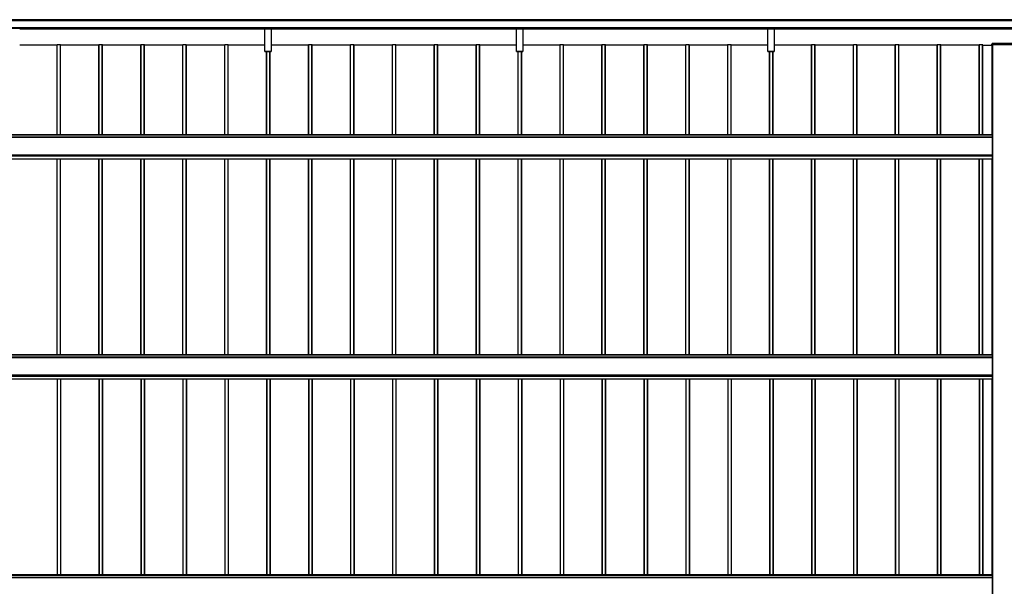
# Model space of a CAD drawing. Units: millimetres. Extents: x 0 to 29435, y 0 to 20790.
# Drawn here: x 3458 to 8156, y 9337 to 12039 of the extents above; entities that cross this region are included whole.
import ezdxf

# ---------------------------------------------------------------- set-up
doc = ezdxf.new("R2010")
doc.units = ezdxf.units.MM
doc.layers.add('YKK_A1', color=4, linetype='Continuous', lineweight=30)

msp = doc.modelspace()

# ---------------------------------------------------------------- linework, layer by layer
at = {"layer": 'YKK_A1'}
for p, q in [((8246.6, 12038.6), (2252.1, 12038.6)), ((8246.6, 12038.2), (2252.1, 12038.2)), ((8246.6, 12034), (2252.1, 12034)), ((8246.6, 12033.6), (2252.1, 12033.6)), ((8246.6, 12033.6), (2252.1, 12033.6)), ((8246.6, 12033.3), (2252.1, 12033.3)), ((8227.6, 11999.1), (2275.1, 11999.1)), ((2275.1, 11998.6), (8227.6, 11998.6)), ((8227.6, 11998.6), (2275.1, 11998.6)), ((8227.6, 11998.6), (2275.1, 11998.6)), ((7028, 11993.2), (3458, 11993.2)), ((7028, 11993.1), (3458, 11993.1)), ((4628, 11998.2), (4628, 11998.6)), ((4628, 11997.3), (4628, 11998.2)), ((4628, 11998.2), (4658, 11998.2)), ((4628, 11995.4), (4628, 11997.3)), ((4658, 11997.3), (4628, 11997.3)), ((4628, 11994.6), (4628, 11995.4)), ((4628, 11995.4), (4658, 11995.4)), ((4628, 11887.5), (4628, 11994.6)), ((4658, 11994.6), (4628, 11994.6)), ((4658, 11998.6), (4658, 11998.2)), ((4658, 11998.2), (4658, 11997.3)), ((4658, 11997.3), (4658, 11995.4)), ((4658, 11995.4), (4658, 11994.6)), ((4658, 11994.6), (4658, 11887.5)), ((5828, 11998.2), (5828, 11998.6)), ((5828, 11997.3), (5828, 11998.2)), ((5828, 11998.2), (5858, 11998.2)), ((5828, 11995.4), (5828, 11997.3)), ((5858, 11997.3), (5828, 11997.3)), ((5828, 11994.6), (5828, 11995.4)), ((5828, 11995.4), (5858, 11995.4)), ((5828, 11887.5), (5828, 11994.6)), ((5858, 11994.6), (5828, 11994.6)), ((5858, 11998.6), (5858, 11998.2)), ((5858, 11998.2), (5858, 11997.3)), ((5858, 11997.3), (5858, 11995.4)), ((5858, 11995.4), (5858, 11994.6)), ((5858, 11994.6), (5858, 11887.5)), ((7028, 11998.2), (7028, 11998.6)), ((7028, 11997.3), (7028, 11998.2)), ((7028, 11998.2), (7058, 11998.2)), ((7028, 11995.4), (7028, 11997.3)), ((7058, 11997.3), (7028, 11997.3)), ((7028, 11994.6), (7028, 11995.4)), ((7028, 11995.4), (7058, 11995.4)), ((7028, 11887.5), (7028, 11994.6)), ((7058, 11994.6), (7028, 11994.6)), ((7058, 11998.6), (7058, 11998.2)), ((7058, 11998.2), (7058, 11997.3)), ((7058, 11997.3), (7058, 11995.4)), ((7058, 11995.4), (7058, 11994.6)), ((7058, 11994.6), (7058, 11887.5)), ((8245.1, 11993.2), (7058, 11993.2)), ((8245.1, 11993.1), (7058, 11993.1)), ((3636.1, 11918), (3458, 11918)), ((3636.1, 11489.9), (3636.1, 11919.1)), ((3652.1, 11919.1), (3637.1, 11919.1)), ((3637.1, 11489.9), (3637.1, 11919.1)), ((3652.1, 11489.9), (3652.1, 11919.1)), ((3653.1, 11489.9), (3653.1, 11919.1)), ((3836.1, 11918), (3653.4, 11918)), ((3653.4, 11489.9), (3653.4, 11918)), ((3836.1, 11489.9), (3836.1, 11919.1)), ((3852.1, 11919.1), (3837.1, 11919.1)), ((3837.1, 11489.9), (3837.1, 11919.1)), ((3852.1, 11489.9), (3852.1, 11919.1)), ((3853.1, 11489.9), (3853.1, 11919.1)), ((4036.1, 11918), (3853.4, 11918)), ((3853.4, 11489.9), (3853.4, 11918)), ((4036.1, 11489.9), (4036.1, 11919.1)), ((4052.1, 11919.1), (4037.1, 11919.1)), ((4037.1, 11489.9), (4037.1, 11919.1)), ((4052.1, 11489.9), (4052.1, 11919.1)), ((4053.1, 11489.9), (4053.1, 11919.1)), ((4236.1, 11918), (4053.4, 11918)), ((4053.4, 11489.9), (4053.4, 11918)), ((4236.1, 11489.9), (4236.1, 11919.1)), ((4252.1, 11919.1), (4237.1, 11919.1)), ((4237.1, 11489.9), (4237.1, 11919.1)), ((4252.1, 11489.9), (4252.1, 11919.1)), ((4253.1, 11489.9), (4253.1, 11919.1)), ((4436.1, 11918), (4253.4, 11918)), ((4253.4, 11489.9), (4253.4, 11918)), ((4436.1, 11489.9), (4436.1, 11919.1)), ((4452.1, 11919.1), (4437.1, 11919.1)), ((4437.1, 11489.9), (4437.1, 11919.1)), ((4452.1, 11489.9), (4452.1, 11919.1)), ((4453.1, 11489.9), (4453.1, 11919.1)), ((4628, 11918), (4453.4, 11918)), ((4453.4, 11489.9), (4453.4, 11918)), ((4628, 11887.2), (4628, 11887.5)), ((4628, 11887.5), (4658, 11887.5)), ((4628, 11887.2), (4658, 11887.2)), ((4628, 11887.2), (4628, 11887.2)), ((4628, 11887.2), (4628, 11887.2)), ((4658, 11887.2), (4628, 11887.2)), ((4628, 11887.2), (4658, 11887.2)), ((4636.1, 11489.9), (4636.1, 11887.2)), ((4637.1, 11489.9), (4637.1, 11887.2)), ((4652.1, 11489.9), (4652.1, 11887.2)), ((4653.1, 11489.9), (4653.1, 11887.2)), ((4653.4, 11489.9), (4653.4, 11887.2)), ((4836.1, 11918), (4658, 11918)), ((4658, 11887.5), (4658, 11887.2)), ((4658, 11887.2), (4658, 11887.2)), ((4658, 11887.2), (4658, 11887.2)), ((4836.1, 11489.9), (4836.1, 11919.1)), ((4852.1, 11919.1), (4837.1, 11919.1)), ((4837.1, 11489.9), (4837.1, 11919.1)), ((4852.1, 11489.9), (4852.1, 11919.1)), ((4853.1, 11489.9), (4853.1, 11919.1)), ((5036.1, 11918), (4853.4, 11918)), ((4853.4, 11489.9), (4853.4, 11918)), ((5036.1, 11489.9), (5036.1, 11919.1)), ((5052.1, 11919.1), (5037.1, 11919.1)), ((5037.1, 11489.9), (5037.1, 11919.1)), ((5052.1, 11489.9), (5052.1, 11919.1)), ((5053.1, 11489.9), (5053.1, 11919.1)), ((5236.1, 11918), (5053.4, 11918)), ((5053.4, 11489.9), (5053.4, 11918)), ((5236.1, 11489.9), (5236.1, 11919.1)), ((5252.1, 11919.1), (5237.1, 11919.1)), ((5237.1, 11489.9), (5237.1, 11919.1)), ((5252.1, 11489.9), (5252.1, 11919.1)), ((5253.1, 11489.9), (5253.1, 11919.1)), ((5436.1, 11918), (5253.4, 11918)), ((5253.4, 11489.9), (5253.4, 11918)), ((5436.1, 11489.9), (5436.1, 11919.1)), ((5452.1, 11919.1), (5437.1, 11919.1)), ((5437.1, 11489.9), (5437.1, 11919.1)), ((5452.1, 11489.9), (5452.1, 11919.1)), ((5453.1, 11489.9), (5453.1, 11919.1)), ((5636.1, 11918), (5453.4, 11918)), ((5453.4, 11489.9), (5453.4, 11918)), ((5636.1, 11489.9), (5636.1, 11919.1)), ((5652.1, 11919.1), (5637.1, 11919.1)), ((5637.1, 11489.9), (5637.1, 11919.1)), ((5652.1, 11489.9), (5652.1, 11919.1)), ((5653.1, 11489.9), (5653.1, 11919.1)), ((5828, 11918), (5653.4, 11918)), ((5653.4, 11489.9), (5653.4, 11918)), ((5828, 11887.2), (5828, 11887.5)), ((5828, 11887.5), (5858, 11887.5)), ((5828, 11887.2), (5858, 11887.2)), ((5828, 11887.2), (5828, 11887.2)), ((5828, 11887.2), (5828, 11887.2)), ((5858, 11887.2), (5828, 11887.2)), ((5828, 11887.2), (5858, 11887.2)), ((5836.1, 11489.9), (5836.1, 11887.2)), ((5837.1, 11489.9), (5837.1, 11887.2)), ((5852.1, 11489.9), (5852.1, 11887.2)), ((5853.1, 11489.9), (5853.1, 11887.2)), ((5853.4, 11489.9), (5853.4, 11887.2)), ((6036.1, 11918), (5858, 11918)), ((5858, 11887.5), (5858, 11887.2)), ((5858, 11887.2), (5858, 11887.2)), ((5858, 11887.2), (5858, 11887.2)), ((6036.1, 11489.9), (6036.1, 11919.1)), ((6052.1, 11919.1), (6037.1, 11919.1)), ((6037.1, 11489.9), (6037.1, 11919.1)), ((6052.1, 11489.9), (6052.1, 11919.1)), ((6053.1, 11489.9), (6053.1, 11919.1)), ((6236.1, 11918), (6053.4, 11918)), ((6053.4, 11489.9), (6053.4, 11918)), ((6236.1, 11489.9), (6236.1, 11919.1)), ((6252.1, 11919.1), (6237.1, 11919.1)), ((6237.1, 11489.9), (6237.1, 11919.1)), ((6252.1, 11489.9), (6252.1, 11919.1)), ((6253.1, 11489.9), (6253.1, 11919.1)), ((6436.1, 11918), (6253.4, 11918)), ((6253.4, 11489.9), (6253.4, 11918)), ((6436.1, 11489.9), (6436.1, 11919.1)), ((6452.1, 11919.1), (6437.1, 11919.1)), ((6437.1, 11489.9), (6437.1, 11919.1)), ((6452.1, 11489.9), (6452.1, 11919.1)), ((6453.1, 11489.9), (6453.1, 11919.1)), ((6636.1, 11918), (6453.4, 11918)), ((6453.4, 11489.9), (6453.4, 11918)), ((6636.1, 11489.9), (6636.1, 11919.1)), ((6652.1, 11919.1), (6637.1, 11919.1)), ((6637.1, 11489.9), (6637.1, 11919.1)), ((6652.1, 11489.9), (6652.1, 11919.1)), ((6653.1, 11489.9), (6653.1, 11919.1)), ((6836.1, 11918), (6653.4, 11918)), ((6653.4, 11489.9), (6653.4, 11918)), ((6836.1, 11489.9), (6836.1, 11919.1)), ((6852.1, 11919.1), (6837.1, 11919.1)), ((6837.1, 11489.9), (6837.1, 11919.1)), ((6852.1, 11489.9), (6852.1, 11919.1)), ((6853.1, 11489.9), (6853.1, 11919.1)), ((7028, 11918), (6853.4, 11918)), ((6853.4, 11489.9), (6853.4, 11918)), ((7028, 11887.2), (7028, 11887.5)), ((7028, 11887.5), (7058, 11887.5)), ((7028, 11887.2), (7058, 11887.2)), ((7028, 11887.2), (7028, 11887.2)), ((7028, 11887.2), (7028, 11887.2)), ((7058, 11887.2), (7028, 11887.2)), ((7028, 11887.2), (7058, 11887.2)), ((7036.1, 11489.9), (7036.1, 11887.2)), ((7037.1, 11489.9), (7037.1, 11887.2)), ((7052.1, 11489.9), (7052.1, 11887.2)), ((7053.1, 11489.9), (7053.1, 11887.2)), ((7053.4, 11489.9), (7053.4, 11887.2)), ((7236.1, 11918), (7058, 11918)), ((7058, 11887.5), (7058, 11887.2)), ((7058, 11887.2), (7058, 11887.2)), ((7058, 11887.2), (7058, 11887.2)), ((7236.1, 11489.9), (7236.1, 11919.1)), ((7252.1, 11919.1), (7237.1, 11919.1)), ((7237.1, 11489.9), (7237.1, 11919.1)), ((7252.1, 11489.9), (7252.1, 11919.1)), ((7253.1, 11489.9), (7253.1, 11919.1)), ((7436.1, 11918), (7253.4, 11918)), ((7253.4, 11489.9), (7253.4, 11918)), ((7436.1, 11489.9), (7436.1, 11919.1)), ((7452.1, 11919.1), (7437.1, 11919.1)), ((7437.1, 11489.9), (7437.1, 11919.1)), ((7452.1, 11489.9), (7452.1, 11919.1)), ((7453.1, 11489.9), (7453.1, 11919.1)), ((7636.1, 11918), (7453.4, 11918)), ((7453.4, 11489.9), (7453.4, 11918)), ((7636.1, 11489.9), (7636.1, 11919.1)), ((7652.1, 11919.1), (7637.1, 11919.1)), ((7637.1, 11489.9), (7637.1, 11919.1)), ((7652.1, 11489.9), (7652.1, 11919.1)), ((7653.1, 11489.9), (7653.1, 11919.1)), ((7836.1, 11918), (7653.4, 11918)), ((7653.4, 11489.9), (7653.4, 11918)), ((7836.1, 11489.9), (7836.1, 11919.1)), ((7852.1, 11919.1), (7837.1, 11919.1)), ((7837.1, 11489.9), (7837.1, 11919.1)), ((7852.1, 11489.9), (7852.1, 11919.1)), ((7853.1, 11489.9), (7853.1, 11919.1)), ((8036.1, 11918), (7853.4, 11918)), ((7853.4, 11489.9), (7853.4, 11918)), ((8036.1, 11489.9), (8036.1, 11919.1)), ((8052.1, 11919.1), (8037.1, 11919.1)), ((8037.1, 11489.9), (8037.1, 11919.1)), ((8052.1, 11489.9), (8052.1, 11919.1)), ((8053.1, 11489.9), (8053.1, 11919.1)), ((8053.4, 11918), (8097.1, 11918)), ((8053.4, 11489.9), (8053.4, 11918)), ((8097.1, 11919.8), (8097.4, 11925.3)), ((8097.1, 11915.1), (8097.1, 11919.8)), ((8097.1, 11915.1), (8099.6, 11915.1)), ((8097.1, 11915.1), (8099.6, 11915.1)), ((8097.9, 11925.3), (8097.6, 11919.8)), ((8097.6, 11919.8), (8202.6, 11919.8)), ((8202.3, 11925.8), (8097.9, 11925.8)), ((8097.9, 11925.8), (8097.9, 11925.8)), ((8097.9, 11925.3), (8097.9, 11925.8)), ((8202.3, 11925.3), (8097.9, 11925.3)), ((8098.1, 11489.9), (8098.1, 11915.1)), ((8099.6, 11919.7), (8099.6, 11915.1)), ((8099.6, 11918.9), (8100.1, 11918.9)), ((8099.6, 11915.1), (8099.6, 11915.1)), ((8200.1, 11919.7), (8100.1, 11919.7)), ((8100.1, 7181.7), (8100.1, 11919.7)), ((8100.6, 7181.7), (8100.6, 11919.7)), ((8099.6, 11489.9), (2400.6, 11489.9)), ((2400.6, 11489.5), (8099.6, 11489.5)), ((8099.6, 11478.4), (2400.6, 11478.4)), ((2400.6, 11477.9), (8099.6, 11477.9)), ((8099.6, 11489.5), (8099.6, 11489.9)), ((8099.6, 11478.4), (8099.6, 11489.5)), ((8099.6, 11477.9), (8099.6, 11478.4)), ((8099.6, 11394), (8099.6, 11477.9)), ((8100.1, 11465.6), (8099.6, 11465.6)), ((8100.1, 11463.8), (8099.6, 11463.8)), ((2400.6, 11394), (8099.6, 11394)), ((2400.6, 11393.5), (8099.6, 11393.5)), ((2400.6, 11390.1), (8099.6, 11390.1)), ((2400.6, 11389), (8099.6, 11389)), ((2400.6, 11375.5), (8099.6, 11375.5)), ((2400.6, 11375), (8099.6, 11375)), ((2400.6, 11375), (8099.6, 11375)), ((2402.1, 11375), (8098.1, 11375)), ((3636.1, 10440.6), (3636.1, 11375)), ((3637.1, 10440.6), (3637.1, 11375)), ((3652.1, 10440.6), (3652.1, 11375)), ((3653.1, 10440.6), (3653.1, 11375)), ((3653.4, 10440.6), (3653.4, 11375)), ((3836.1, 10440.6), (3836.1, 11375)), ((3837.1, 10440.6), (3837.1, 11375)), ((3852.1, 10440.6), (3852.1, 11375)), ((3853.1, 10440.6), (3853.1, 11375)), ((3853.4, 10440.6), (3853.4, 11375)), ((4036.1, 10440.6), (4036.1, 11375)), ((4037.1, 10440.6), (4037.1, 11375)), ((4052.1, 10440.6), (4052.1, 11375)), ((4053.1, 10440.6), (4053.1, 11375)), ((4053.4, 10440.6), (4053.4, 11375)), ((4236.1, 10440.6), (4236.1, 11375)), ((4237.1, 10440.6), (4237.1, 11375)), ((4252.1, 10440.6), (4252.1, 11375)), ((4253.1, 10440.6), (4253.1, 11375)), ((4253.4, 10440.6), (4253.4, 11375)), ((4436.1, 10440.6), (4436.1, 11375)), ((4437.1, 10440.6), (4437.1, 11375)), ((4452.1, 10440.6), (4452.1, 11375)), ((4453.1, 10440.6), (4453.1, 11375)), ((4453.4, 10440.6), (4453.4, 11375)), ((4636.1, 10440.6), (4636.1, 11375)), ((4637.1, 10440.6), (4637.1, 11375)), ((4652.1, 10440.6), (4652.1, 11375)), ((4653.1, 10440.6), (4653.1, 11375)), ((4653.4, 10440.6), (4653.4, 11375)), ((4836.1, 10440.6), (4836.1, 11375)), ((4837.1, 10440.6), (4837.1, 11375)), ((4852.1, 10440.6), (4852.1, 11375)), ((4853.1, 10440.6), (4853.1, 11375)), ((4853.4, 10440.6), (4853.4, 11375)), ((5036.1, 10440.6), (5036.1, 11375)), ((5037.1, 10440.6), (5037.1, 11375)), ((5052.1, 10440.6), (5052.1, 11375)), ((5053.1, 10440.6), (5053.1, 11375)), ((5053.4, 10440.6), (5053.4, 11375)), ((5236.1, 10440.6), (5236.1, 11375)), ((5237.1, 10440.6), (5237.1, 11375)), ((5252.1, 10440.6), (5252.1, 11375)), ((5253.1, 10440.6), (5253.1, 11375)), ((5253.4, 10440.6), (5253.4, 11375)), ((5436.1, 10440.6), (5436.1, 11375)), ((5437.1, 10440.6), (5437.1, 11375)), ((5452.1, 10440.6), (5452.1, 11375)), ((5453.1, 10440.6), (5453.1, 11375)), ((5453.4, 10440.6), (5453.4, 11375)), ((5636.1, 10440.6), (5636.1, 11375)), ((5637.1, 10440.6), (5637.1, 11375)), ((5652.1, 10440.6), (5652.1, 11375)), ((5653.1, 10440.6), (5653.1, 11375)), ((5653.4, 10440.6), (5653.4, 11375)), ((5836.1, 10440.6), (5836.1, 11375)), ((5837.1, 10440.6), (5837.1, 11375)), ((5852.1, 10440.6), (5852.1, 11375)), ((5853.1, 10440.6), (5853.1, 11375)), ((5853.4, 10440.6), (5853.4, 11375)), ((6036.1, 10440.6), (6036.1, 11375)), ((6037.1, 10440.6), (6037.1, 11375)), ((6052.1, 10440.6), (6052.1, 11375)), ((6053.1, 10440.6), (6053.1, 11375)), ((6053.4, 10440.6), (6053.4, 11375)), ((6236.1, 10440.6), (6236.1, 11375)), ((6237.1, 10440.6), (6237.1, 11375)), ((6252.1, 10440.6), (6252.1, 11375)), ((6253.1, 10440.6), (6253.1, 11375)), ((6253.4, 10440.6), (6253.4, 11375)), ((6436.1, 10440.6), (6436.1, 11375)), ((6437.1, 10440.6), (6437.1, 11375)), ((6452.1, 10440.6), (6452.1, 11375)), ((6453.1, 10440.6), (6453.1, 11375)), ((6453.4, 10440.6), (6453.4, 11375)), ((6636.1, 10440.6), (6636.1, 11375)), ((6637.1, 10440.6), (6637.1, 11375)), ((6652.1, 10440.6), (6652.1, 11375)), ((6653.1, 10440.6), (6653.1, 11375)), ((6653.4, 10440.6), (6653.4, 11375)), ((6836.1, 10440.6), (6836.1, 11375)), ((6837.1, 10440.6), (6837.1, 11375)), ((6852.1, 10440.6), (6852.1, 11375)), ((6853.1, 10440.6), (6853.1, 11375)), ((6853.4, 10440.6), (6853.4, 11375)), ((7036.1, 10440.6), (7036.1, 11375)), ((7037.1, 10440.6), (7037.1, 11375)), ((7052.1, 10440.6), (7052.1, 11375)), ((7053.1, 10440.6), (7053.1, 11375)), ((7053.4, 10440.6), (7053.4, 11375)), ((7236.1, 10440.6), (7236.1, 11375)), ((7237.1, 10440.6), (7237.1, 11375)), ((7252.1, 10440.6), (7252.1, 11375)), ((7253.1, 10440.6), (7253.1, 11375)), ((7253.4, 10440.6), (7253.4, 11375)), ((7436.1, 10440.6), (7436.1, 11375)), ((7437.1, 10440.6), (7437.1, 11375)), ((7452.1, 10440.6), (7452.1, 11375)), ((7453.1, 10440.6), (7453.1, 11375)), ((7453.4, 10440.6), (7453.4, 11375)), ((7636.1, 10440.6), (7636.1, 11375)), ((7637.1, 10440.6), (7637.1, 11375)), ((7652.1, 10440.6), (7652.1, 11375)), ((7653.1, 10440.6), (7653.1, 11375)), ((7653.4, 10440.6), (7653.4, 11375)), ((7836.1, 10440.6), (7836.1, 11375)), ((7837.1, 10440.6), (7837.1, 11375)), ((7852.1, 10440.6), (7852.1, 11375)), ((7853.1, 10440.6), (7853.1, 11375)), ((7853.4, 10440.6), (7853.4, 11375)), ((8036.1, 10440.6), (8036.1, 11375)), ((8037.1, 10440.6), (8037.1, 11375)), ((8052.1, 10440.6), (8052.1, 11375)), ((8053.1, 10440.6), (8053.1, 11375)), ((8053.4, 10440.6), (8053.4, 11375)), ((8098.1, 10440.6), (8098.1, 11375)), ((8100.1, 11407.6), (8099.6, 11407.6)), ((8100.1, 11405.9), (8099.6, 11405.9)), ((8099.6, 11393.5), (8099.6, 11394)), ((8099.6, 11390.1), (8099.6, 11393.5)), ((8099.6, 11389), (8099.6, 11390.1)), ((8099.6, 11375.5), (8099.6, 11389)), ((8099.6, 11375), (8099.6, 11375.5)), ((8099.6, 11375), (8099.6, 11375)), ((8099.6, 11375), (8099.6, 11375)), ((8099.6, 10440.6), (2400.6, 10440.6)), ((2400.6, 10440.1), (8099.6, 10440.1)), ((8099.6, 10440.1), (8099.6, 10440.6)), ((8099.6, 10429.1), (8099.6, 10440.1)), ((8099.6, 10429.1), (2400.6, 10429.1)), ((2400.6, 10428.6), (8099.6, 10428.6)), ((8099.6, 10428.6), (8099.6, 10429.1)), ((8099.6, 10344.6), (8099.6, 10428.6)), ((8100.1, 10416.2), (8099.6, 10416.2)), ((8100.1, 10414.5), (8099.6, 10414.5)), ((2400.6, 10344.6), (8099.6, 10344.6)), ((2400.6, 10344.1), (8099.6, 10344.1)), ((2400.6, 10340.7), (8099.6, 10340.7)), ((2400.6, 10339.7), (8099.6, 10339.7)), ((8100.1, 10358.2), (8099.6, 10358.2)), ((8100.1, 10356.5), (8099.6, 10356.5)), ((8099.6, 10344.1), (8099.6, 10344.6)), ((8099.6, 10340.7), (8099.6, 10344.1)), ((8099.6, 10339.7), (8099.6, 10340.7)), ((8099.6, 10326.2), (8099.6, 10339.7)), ((2400.6, 10326.2), (8099.6, 10326.2)), ((2400.6, 10325.7), (8099.6, 10325.7)), ((2400.6, 10325.6), (8099.6, 10325.6)), ((2402.1, 10325.6), (8098.1, 10325.6)), ((3636.1, 10325.6), (3636.1, 9391.2)), ((3637.1, 10325.6), (3637.1, 9391.2)), ((3652.1, 10325.6), (3652.1, 9391.2)), ((3653.1, 10325.6), (3653.1, 9391.2)), ((3653.4, 10325.6), (3653.4, 9391.2)), ((3836.1, 10325.6), (3836.1, 9391.2)), ((3837.1, 10325.6), (3837.1, 9391.2)), ((3852.1, 10325.6), (3852.1, 9391.2)), ((3853.1, 10325.6), (3853.1, 9391.2)), ((3853.4, 10325.6), (3853.4, 9391.2)), ((4036.1, 10325.6), (4036.1, 9391.2)), ((4037.1, 10325.6), (4037.1, 9391.2)), ((4052.1, 10325.6), (4052.1, 9391.2)), ((4053.1, 10325.6), (4053.1, 9391.2)), ((4053.4, 10325.6), (4053.4, 9391.2)), ((4236.1, 10325.6), (4236.1, 9391.2)), ((4237.1, 10325.6), (4237.1, 9391.2)), ((4252.1, 10325.6), (4252.1, 9391.2)), ((4253.1, 10325.6), (4253.1, 9391.2)), ((4253.4, 10325.6), (4253.4, 9391.2)), ((4436.1, 10325.6), (4436.1, 9391.2)), ((4437.1, 10325.6), (4437.1, 9391.2)), ((4452.1, 10325.6), (4452.1, 9391.2)), ((4453.1, 10325.6), (4453.1, 9391.2)), ((4453.4, 10325.6), (4453.4, 9391.2)), ((4636.1, 10325.6), (4636.1, 9391.2)), ((4637.1, 10325.6), (4637.1, 9391.2)), ((4652.1, 10325.6), (4652.1, 9391.2)), ((4653.1, 10325.6), (4653.1, 9391.2)), ((4653.4, 10325.6), (4653.4, 9391.2)), ((4836.1, 10325.6), (4836.1, 9391.2)), ((4837.1, 10325.6), (4837.1, 9391.2)), ((4852.1, 10325.6), (4852.1, 9391.2)), ((4853.1, 10325.6), (4853.1, 9391.2)), ((4853.4, 10325.6), (4853.4, 9391.2)), ((5036.1, 10325.6), (5036.1, 9391.2)), ((5037.1, 10325.6), (5037.1, 9391.2)), ((5052.1, 10325.6), (5052.1, 9391.2)), ((5053.1, 10325.6), (5053.1, 9391.2)), ((5053.4, 10325.6), (5053.4, 9391.2)), ((5236.1, 10325.6), (5236.1, 9391.2)), ((5237.1, 10325.6), (5237.1, 9391.2)), ((5252.1, 10325.6), (5252.1, 9391.2)), ((5253.1, 10325.6), (5253.1, 9391.2)), ((5253.4, 10325.6), (5253.4, 9391.2)), ((5436.1, 10325.6), (5436.1, 9391.2)), ((5437.1, 10325.6), (5437.1, 9391.2)), ((5452.1, 10325.6), (5452.1, 9391.2)), ((5453.1, 10325.6), (5453.1, 9391.2)), ((5453.4, 10325.6), (5453.4, 9391.2)), ((5636.1, 10325.6), (5636.1, 9391.2)), ((5637.1, 10325.6), (5637.1, 9391.2)), ((5652.1, 10325.6), (5652.1, 9391.2)), ((5653.1, 10325.6), (5653.1, 9391.2)), ((5653.4, 10325.6), (5653.4, 9391.2)), ((5836.1, 10325.6), (5836.1, 9391.2)), ((5837.1, 10325.6), (5837.1, 9391.2)), ((5852.1, 10325.6), (5852.1, 9391.2)), ((5853.1, 10325.6), (5853.1, 9391.2)), ((5853.4, 10325.6), (5853.4, 9391.2)), ((6036.1, 10325.6), (6036.1, 9391.2)), ((6037.1, 10325.6), (6037.1, 9391.2)), ((6052.1, 10325.6), (6052.1, 9391.2)), ((6053.1, 10325.6), (6053.1, 9391.2)), ((6053.4, 10325.6), (6053.4, 9391.2)), ((6236.1, 10325.6), (6236.1, 9391.2)), ((6237.1, 10325.6), (6237.1, 9391.2)), ((6252.1, 10325.6), (6252.1, 9391.2)), ((6253.1, 10325.6), (6253.1, 9391.2)), ((6253.4, 10325.6), (6253.4, 9391.2)), ((6436.1, 10325.6), (6436.1, 9391.2)), ((6437.1, 10325.6), (6437.1, 9391.2)), ((6452.1, 10325.6), (6452.1, 9391.2)), ((6453.1, 10325.6), (6453.1, 9391.2)), ((6453.4, 10325.6), (6453.4, 9391.2)), ((6636.1, 10325.6), (6636.1, 9391.2)), ((6637.1, 10325.6), (6637.1, 9391.2)), ((6652.1, 10325.6), (6652.1, 9391.2)), ((6653.1, 10325.6), (6653.1, 9391.2)), ((6653.4, 10325.6), (6653.4, 9391.2)), ((6836.1, 10325.6), (6836.1, 9391.2)), ((6837.1, 10325.6), (6837.1, 9391.2)), ((6852.1, 10325.6), (6852.1, 9391.2)), ((6853.1, 10325.6), (6853.1, 9391.2)), ((6853.4, 10325.6), (6853.4, 9391.2)), ((7036.1, 10325.6), (7036.1, 9391.2)), ((7037.1, 10325.6), (7037.1, 9391.2)), ((7052.1, 10325.6), (7052.1, 9391.2)), ((7053.1, 10325.6), (7053.1, 9391.2)), ((7053.4, 10325.6), (7053.4, 9391.2)), ((7236.1, 10325.6), (7236.1, 9391.2)), ((7237.1, 10325.6), (7237.1, 9391.2)), ((7252.1, 10325.6), (7252.1, 9391.2)), ((7253.1, 10325.6), (7253.1, 9391.2)), ((7253.4, 10325.6), (7253.4, 9391.2)), ((7436.1, 10325.6), (7436.1, 9391.2)), ((7437.1, 10325.6), (7437.1, 9391.2)), ((7452.1, 10325.6), (7452.1, 9391.2)), ((7453.1, 10325.6), (7453.1, 9391.2)), ((7453.4, 10325.6), (7453.4, 9391.2)), ((7636.1, 10325.6), (7636.1, 9391.2)), ((7637.1, 10325.6), (7637.1, 9391.2)), ((7652.1, 10325.6), (7652.1, 9391.2)), ((7653.1, 10325.6), (7653.1, 9391.2)), ((7653.4, 10325.6), (7653.4, 9391.2)), ((7836.1, 10325.6), (7836.1, 9391.2)), ((7837.1, 10325.6), (7837.1, 9391.2)), ((7852.1, 10325.6), (7852.1, 9391.2)), ((7853.1, 10325.6), (7853.1, 9391.2)), ((7853.4, 10325.6), (7853.4, 9391.2)), ((8036.1, 10325.6), (8036.1, 9391.2)), ((8037.1, 10325.6), (8037.1, 9391.2)), ((8052.1, 10325.6), (8052.1, 9391.2)), ((8053.1, 10325.6), (8053.1, 9391.2)), ((8053.4, 10325.6), (8053.4, 9391.2)), ((8098.1, 9391.2), (8098.1, 10325.6)), ((8099.6, 10325.7), (8099.6, 10326.2)), ((8099.6, 10325.6), (8099.6, 10325.7)), ((8099.6, 10325.6), (8099.6, 10325.6)), ((8099.6, 9391.2), (2400.6, 9391.2)), ((2400.6, 9390.7), (8099.6, 9390.7)), ((8099.6, 9379.7), (2400.6, 9379.7)), ((2400.6, 9379.2), (8099.6, 9379.2)), ((8099.6, 9390.7), (8099.6, 9391.2)), ((8099.6, 9379.7), (8099.6, 9390.7)), ((8099.6, 9379.2), (8099.6, 9379.7)), ((8099.6, 9295.3), (8099.6, 9379.2)), ((8100.1, 9366.9), (8099.6, 9366.9)), ((8100.1, 9365.1), (8099.6, 9365.1))]:
    msp.add_line(p, q, dxfattribs=at)
for centre, radius, start, end in [((3636.8, 11911.9), 7.19, 88.0109, 95.9867), ((3652.3, 11911.9), 7.19, 84.0133, 91.9891), ((3653.3, 11920.2), 2.16, 264.0133, 271.9891), ((3836.8, 11911.9), 7.19, 88.0109, 95.9867), ((3852.3, 11911.9), 7.19, 84.0133, 91.9891), ((3853.3, 11920.2), 2.16, 264.0133, 271.9891), ((4036.8, 11911.9), 7.19, 88.0109, 95.9867), ((4052.3, 11911.9), 7.19, 84.0133, 91.9891), ((4053.3, 11920.2), 2.16, 264.0133, 271.9891), ((4236.8, 11911.9), 7.19, 88.0109, 95.9867), ((4252.3, 11911.9), 7.19, 84.0133, 91.9891), ((4253.3, 11920.2), 2.16, 264.0133, 271.9891), ((4436.8, 11911.9), 7.19, 88.0109, 95.9867), ((4452.3, 11911.9), 7.19, 84.0133, 91.9891), ((4453.3, 11920.2), 2.16, 264.0133, 271.9891), ((4836.8, 11911.9), 7.19, 88.0109, 95.9867), ((4852.3, 11911.9), 7.19, 84.0133, 91.9891), ((4853.3, 11920.2), 2.16, 264.0133, 271.9891), ((5036.8, 11911.9), 7.19, 88.0109, 95.9867), ((5052.3, 11911.9), 7.19, 84.0133, 91.9891), ((5053.3, 11920.2), 2.16, 264.0133, 271.9891), ((5236.8, 11911.9), 7.19, 88.0109, 95.9867), ((5252.3, 11911.9), 7.19, 84.0133, 91.9891), ((5253.3, 11920.2), 2.16, 264.0133, 271.9891), ((5436.8, 11911.9), 7.19, 88.0109, 95.9867), ((5452.3, 11911.9), 7.19, 84.0133, 91.9891), ((5453.3, 11920.2), 2.16, 264.0133, 271.9891), ((5636.8, 11911.9), 7.19, 88.0109, 95.9867), ((5652.3, 11911.9), 7.19, 84.0133, 91.9891), ((5653.3, 11920.2), 2.16, 264.0133, 271.9891), ((6036.8, 11911.9), 7.19, 88.0109, 95.9867), ((6052.3, 11911.9), 7.19, 84.0133, 91.9891), ((6053.3, 11920.2), 2.16, 264.0133, 271.9891), ((6236.8, 11911.9), 7.19, 88.0109, 95.9867), ((6252.3, 11911.9), 7.19, 84.0133, 91.9891), ((6253.3, 11920.2), 2.16, 264.0133, 271.9891), ((6436.8, 11911.9), 7.19, 88.0109, 95.9867), ((6452.3, 11911.9), 7.19, 84.0133, 91.9891), ((6453.3, 11920.2), 2.16, 264.0133, 271.9891), ((6636.8, 11911.9), 7.19, 88.0109, 95.9867), ((6652.3, 11911.9), 7.19, 84.0133, 91.9891), ((6653.3, 11920.2), 2.16, 264.0133, 271.9891), ((6836.8, 11911.9), 7.19, 88.0109, 95.9867), ((6852.3, 11911.9), 7.19, 84.0133, 91.9891), ((6853.3, 11920.2), 2.16, 264.0133, 271.9891), ((7236.8, 11911.9), 7.19, 88.0109, 95.9867), ((7252.3, 11911.9), 7.19, 84.0133, 91.9891), ((7253.3, 11920.2), 2.16, 264.0133, 271.9891), ((7436.8, 11911.9), 7.19, 88.0109, 95.9867), ((7452.3, 11911.9), 7.19, 84.0133, 91.9891), ((7453.3, 11920.2), 2.16, 264.0133, 271.9891), ((7636.8, 11911.9), 7.19, 88.0109, 95.9867), ((7652.3, 11911.9), 7.19, 84.0133, 91.9891), ((7653.3, 11920.2), 2.16, 264.0133, 271.9891), ((7836.8, 11911.9), 7.19, 88.0109, 95.9867), ((7852.3, 11911.9), 7.19, 84.0133, 91.9891), ((7853.3, 11920.2), 2.16, 264.0133, 271.9891), ((8036.8, 11911.9), 7.19, 88.0109, 95.9867), ((8052.3, 11911.9), 7.19, 84.0133, 91.9891), ((8053.3, 11920.2), 2.16, 264.0133, 271.9891), ((8097.9, 11925.3), 0.5, 90, 176.4904), ((8097.7, 11924), 1.33, 81.1907, 102.8069), ((8100, 11916.1), 3.6, 88.0109, 95.9867), ((8099.6, 11920.2), 2.23, 268.8128, 281.7381), ((8096.9, 11470.5), 3.2, 0.0012, 32.4793), ((8096.9, 11400.9), 3.2, 327.5207, 359.9988), ((8096.9, 11398.2), 3.2, 327.5207, 359.9988), ((8096.9, 10421.1), 3.2, 0.0012, 32.4793), ((8096.9, 10351.6), 3.2, 327.5207, 359.9988), ((8096.9, 10348.8), 3.2, 327.5207, 359.9988), ((8096.9, 9371.8), 3.2, 0.0012, 32.4793)]:
    msp.add_arc(centre, radius, start, end, dxfattribs=at)
msp.add_ellipse((8097.6, 11919.8), major_axis=(0.501, 0), ratio=0.034899, start_param=1.574528, end_param=3.141597, dxfattribs=at)

doc.saveas('drawing.dxf')
